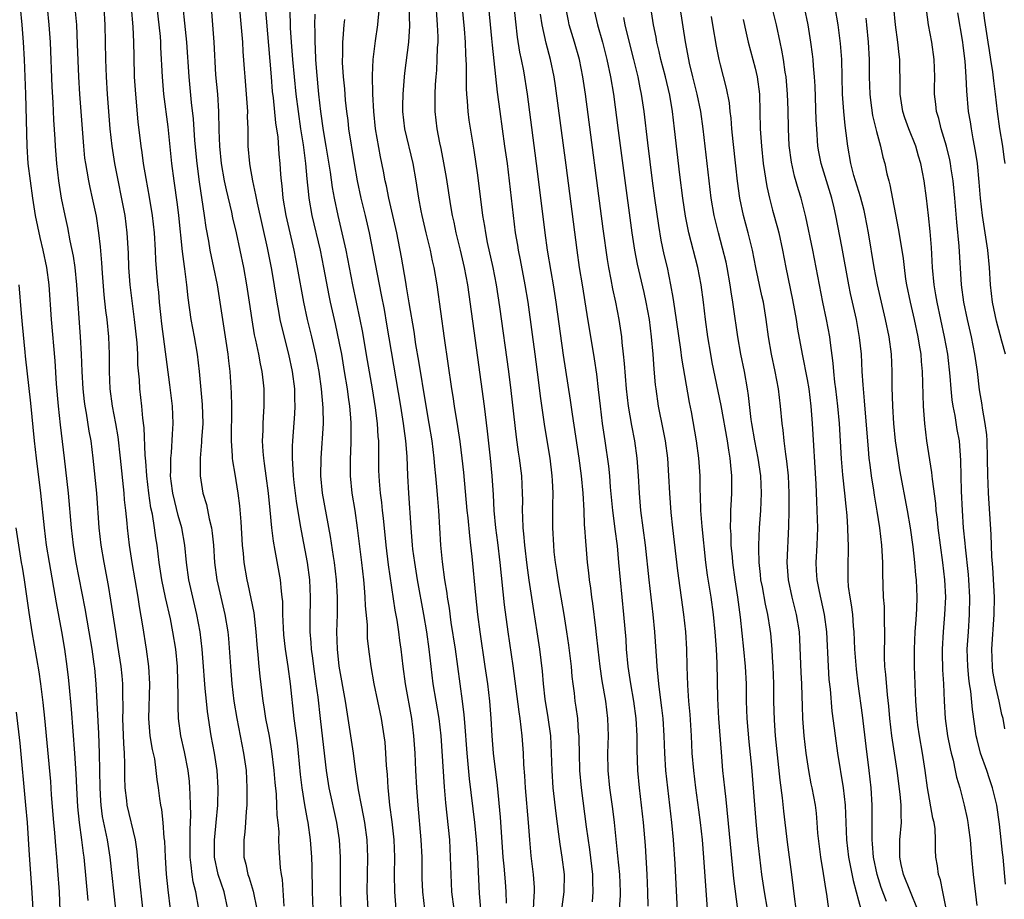
# Model space of a CAD drawing. Units: inches. Extents: x 2625000 to 2628000, y 1470000 to 1473000.
# Drawn here: x 2625932 to 2626046, y 1471050 to 1471152 of the extents above; entities that cross this region are included whole.
import ezdxf

# ---------------------------------------------------------------- set-up
doc = ezdxf.new("R2010")
doc.units = ezdxf.units.IN
doc.header["$MEASUREMENT"] = 0
doc.layers.add('LD26251470_2ft', color=192, linetype='Continuous')

msp = doc.modelspace()

# ---------------------------------------------------------------- linework, layer by layer
at = {"layer": 'LD26251470_2ft'}
for points, elevation in [([(2625947.51, 1471157), (2625948.2, 1471151), (2625948.33, 1471149.67), (2625948.38, 1471149), (2625948.39, 1471148.39), (2625948.56, 1471145), (2625948.73, 1471143), (2625949.22, 1471139.22), (2625949.66, 1471135), (2625949.91, 1471133), (2625950.29, 1471130.29), (2625950.45, 1471129), (2625950.87, 1471124.87), (2625951.11, 1471123.11), (2625951.15, 1471122.85), (2625951.38, 1471121), (2625951.52, 1471119.52), (2625951.89, 1471117), (2625952.28, 1471115), (2625952.6, 1471113), (2625952.84, 1471111), (2625953, 1471109.32), (2625953.19, 1471107.19), (2625953.25, 1471105), (2625953.12, 1471103.12), (2625953.12, 1471102.88), (2625952.95, 1471101), (2625952.94, 1471099), (2625953.25, 1471097), (2625953.67, 1471095.67), (2625953.98, 1471094.02), (2625954.26, 1471093), (2625954.36, 1471092.36), (2625954.49, 1471091), (2625954.63, 1471089), (2625954.88, 1471087), (2625955.34, 1471085), (2625955.82, 1471083), (2625956.14, 1471081), (2625956.22, 1471080.22), (2625956.45, 1471077), (2625956.62, 1471075), (2625956.85, 1471073), (2625957.17, 1471071), (2625957.96, 1471067), (2625958.25, 1471065), (2625958.36, 1471063), (2625958.34, 1471062.34), (2625958.35, 1471061), (2625958.27, 1471060.27), (2625958.2, 1471059), (2625958.11, 1471057.89), (2625957.98, 1471057), (2625957.99, 1471055), (2625958.21, 1471054.21), (2625958.47, 1471053), (2625958.62, 1471052.62), (2625959.09, 1471051.09), (2625959.48, 1471049)], 10820), ([(2625969.22, 1471049), (2625969.14, 1471051), (2625969.15, 1471055), (2625969.03, 1471057), (2625968.71, 1471059), (2625967.83, 1471063), (2625967.52, 1471065), (2625967.35, 1471066.65), (2625966.83, 1471071), (2625966.56, 1471073.44), (2625966.36, 1471075), (2625966.07, 1471077), (2625965.95, 1471077.95), (2625965.79, 1471079), (2625965.76, 1471079.76), (2625965.66, 1471081), (2625965.65, 1471082.35), (2625965.69, 1471085), (2625965.6, 1471087), (2625965.33, 1471089), (2625964.64, 1471092.64), (2625964.51, 1471093.49), (2625964.06, 1471096.06), (2625963.79, 1471098.21), (2625963.71, 1471099), (2625963.7, 1471099.7), (2625963.6, 1471101), (2625963.61, 1471102.39), (2625963.64, 1471103), (2625963.88, 1471106.12), (2625963.92, 1471107), (2625963.88, 1471107.88), (2625963.87, 1471109), (2625963.62, 1471111), (2625963.2, 1471113), (2625962.34, 1471116.34), (2625962.2, 1471117), (2625962.04, 1471117.96), (2625961.84, 1471119), (2625961.22, 1471122.78), (2625961, 1471123.94), (2625960.74, 1471125.26), (2625959.56, 1471130.44), (2625959.45, 1471131), (2625959.39, 1471131.39), (2625959.02, 1471133), (2625958.74, 1471134.74), (2625958.68, 1471135), (2625958.51, 1471137), (2625958.48, 1471139), (2625958.43, 1471140.44), (2625958.44, 1471141), (2625958.31, 1471143), (2625958.14, 1471145), (2625958.09, 1471145.91), (2625957.93, 1471147.93), (2625957.87, 1471149), (2625957.34, 1471155)], 10826), ([(2625994.72, 1471049.28), (2625994.97, 1471051), (2625994.98, 1471053), (2625994.73, 1471055), (2625994.49, 1471056.49), (2625994.35, 1471057.65), (2625994.02, 1471060.02), (2625993.69, 1471063), (2625993.57, 1471065), (2625993.51, 1471067), (2625993.4, 1471069), (2625993.11, 1471071.11), (2625992.78, 1471073.22), (2625992.59, 1471075), (2625992.46, 1471076.46), (2625992.16, 1471079), (2625991.85, 1471081), (2625991.45, 1471083.45), (2625990.93, 1471086.93), (2625990.69, 1471088.69), (2625990.42, 1471091), (2625990.31, 1471092.31), (2625990.23, 1471093), (2625990.2, 1471094.2), (2625990.15, 1471095), (2625990.17, 1471096.17), (2625990.15, 1471097), (2625990.07, 1471099), (2625989.81, 1471101), (2625989.7, 1471101.7), (2625989.44, 1471103.44), (2625988.83, 1471108.83), (2625988.56, 1471111), (2625987.53, 1471118.47), (2625987.15, 1471121), (2625986.76, 1471123), (2625986.12, 1471125.88), (2625985.9, 1471127), (2625985.79, 1471127.79), (2625985.58, 1471129), (2625985, 1471133.64), (2625984.56, 1471136.56), (2625984, 1471140), (2625983.87, 1471141), (2625983.79, 1471142.21), (2625983.71, 1471143), (2625983.67, 1471143.67), (2625983.67, 1471146.33), (2625983.6, 1471147.6), (2625983.56, 1471149), (2625983.46, 1471150.54), (2625983.05, 1471154.95)], 10842), ([(2626001.35, 1471049), (2626001.44, 1471050.56), (2626001.44, 1471051), (2626001.36, 1471053), (2626001.16, 1471055.16), (2626000.77, 1471059), (2626000.57, 1471060.57), (2626000.22, 1471063), (2626000.03, 1471065), (2626000, 1471067), (2626000.07, 1471069), (2626000.01, 1471071), (2625999.76, 1471073), (2625999.35, 1471075.35), (2625999.1, 1471077), (2625998.86, 1471079), (2625998.69, 1471080.69), (2625998.59, 1471081.41), (2625998.25, 1471084.25), (2625998.13, 1471085), (2625998.02, 1471086.02), (2625997.87, 1471087), (2625997.79, 1471087.79), (2625997.65, 1471089), (2625997.53, 1471090.47), (2625997.44, 1471091.44), (2625997.35, 1471093), (2625997.32, 1471093.32), (2625997.25, 1471095), (2625997.13, 1471097), (2625996.94, 1471099), (2625996.67, 1471101), (2625995.92, 1471106.08), (2625995.7, 1471107.7), (2625994.89, 1471112.89), (2625994.05, 1471119), (2625993.72, 1471121), (2625993.45, 1471122.55), (2625993.04, 1471125), (2625992.77, 1471127), (2625991.89, 1471134.11), (2625990.71, 1471143), (2625990.29, 1471145.71), (2625990.04, 1471147), (2625989.85, 1471147.85), (2625989.57, 1471149.57), (2625989.36, 1471151.36), (2625989, 1471155)], 10846), ([(2625991.43, 1471049), (2625991.48, 1471050.52), (2625991.53, 1471051), (2625991.52, 1471051.52), (2625991.41, 1471053), (2625991.15, 1471055.15), (2625990.99, 1471056.99), (2625990.83, 1471059), (2625990.48, 1471063), (2625990.4, 1471064.4), (2625990.3, 1471065.7), (2625990.25, 1471067), (2625990.11, 1471069), (2625989.98, 1471069.98), (2625989.88, 1471071), (2625989.76, 1471071.76), (2625989.07, 1471077.07), (2625988.51, 1471081), (2625988.09, 1471084.09), (2625987.56, 1471089), (2625987.3, 1471091.3), (2625987.09, 1471093), (2625986.89, 1471095), (2625986.79, 1471096.79), (2625986.65, 1471099), (2625986.46, 1471101), (2625986.12, 1471104.12), (2625985.75, 1471107), (2625985, 1471112.64), (2625983.83, 1471121), (2625983.47, 1471123), (2625983, 1471125), (2625982.49, 1471127), (2625982.25, 1471128.25), (2625982.07, 1471129), (2625981.88, 1471130.12), (2625981.38, 1471133.38), (2625981.08, 1471135.08), (2625980.75, 1471136.75), (2625980.61, 1471137.39), (2625980.31, 1471139), (2625980.08, 1471141), (2625980.09, 1471141.91), (2625980.06, 1471143), (2625980.11, 1471144.11), (2625980.18, 1471145), (2625980.25, 1471145.75), (2625980.32, 1471147), (2625980.35, 1471148.35), (2625980.4, 1471149), (2625980.4, 1471149.6), (2625980.35, 1471151), (2625980.14, 1471153.86)], 10840), ([(2625986.15, 1471153.86), (2625986.59, 1471149.41), (2625986.65, 1471148.65), (2625987.23, 1471143.23), (2625987.52, 1471141), (2625988.09, 1471137), (2625988.36, 1471135), (2625988.61, 1471133), (2625989.06, 1471129), (2625989.32, 1471127), (2625989.57, 1471125.57), (2625989.65, 1471125), (2625989.89, 1471123.89), (2625990.43, 1471121), (2625990.75, 1471119), (2625991.27, 1471115.27), (2625991.57, 1471113), (2625991.95, 1471110.05), (2625992.17, 1471108.17), (2625992.68, 1471104.68), (2625993.29, 1471101), (2625993.53, 1471099), (2625993.57, 1471098.43), (2625993.63, 1471097), (2625993.6, 1471095.6), (2625993.61, 1471093), (2625993.71, 1471091), (2625993.78, 1471090.22), (2625993.91, 1471089), (2625994.07, 1471088.06), (2625994.21, 1471087), (2625994.91, 1471083), (2625995.24, 1471081), (2625995.47, 1471079.47), (2625995.75, 1471077), (2625995.85, 1471075.85), (2625995.95, 1471075), (2625996.1, 1471073.9), (2625996.2, 1471073), (2625996.31, 1471072.31), (2625996.49, 1471071), (2625996.59, 1471069.41), (2625996.64, 1471069), (2625996.65, 1471068.66), (2625996.67, 1471067), (2625996.73, 1471065), (2625996.9, 1471063), (2625997.5, 1471058.5), (2625997.88, 1471055.88), (2625998.23, 1471053), (2625998.23, 1471052.23), (2625998.27, 1471051), (2625998.17, 1471049.83)], 10844), ([(2625943.22, 1471049), (2625942.58, 1471055), (2625942.26, 1471057), (2625941.7, 1471059.7), (2625941.52, 1471061), (2625941.48, 1471061.48), (2625941.41, 1471063), (2625941.34, 1471067), (2625941.25, 1471069.25), (2625940.95, 1471075), (2625940.79, 1471076.79), (2625940.73, 1471077.27), (2625940.49, 1471079), (2625940.14, 1471081), (2625939.67, 1471083.67), (2625938.66, 1471089), (2625938.34, 1471091), (2625938.1, 1471093), (2625937.76, 1471097), (2625937.31, 1471101), (2625936.85, 1471104.85), (2625936.62, 1471107), (2625936.4, 1471109.6), (2625936.23, 1471112.23), (2625935.81, 1471117), (2625935.53, 1471121), (2625935.26, 1471123), (2625934.83, 1471125), (2625934.48, 1471126.48), (2625933.97, 1471129), (2625933.65, 1471131), (2625933.37, 1471133), (2625933.13, 1471135), (2625932.98, 1471137), (2625932.84, 1471143), (2625932.67, 1471147), (2625932.56, 1471149), (2625932.43, 1471151), (2625932.24, 1471153)], 10810), ([(2625935.3, 1471153), (2625935.51, 1471151), (2625935.65, 1471149), (2625935.86, 1471143.86), (2625935.97, 1471142.03), (2625936.05, 1471140.05), (2625936.19, 1471137.81), (2625936.22, 1471137), (2625936.38, 1471135), (2625936.62, 1471133), (2625936.93, 1471131), (2625937.34, 1471129), (2625937.64, 1471127.64), (2625937.92, 1471126.08), (2625938.3, 1471124.3), (2625938.48, 1471123), (2625938.7, 1471121), (2625939.13, 1471115), (2625939.24, 1471113), (2625939.31, 1471111), (2625939.41, 1471109), (2625939.57, 1471107.57), (2625939.65, 1471107), (2625939.8, 1471106.2), (2625940.12, 1471104.12), (2625940.33, 1471103), (2625940.58, 1471101), (2625941, 1471097), (2625941.28, 1471093), (2625941.5, 1471091), (2625941.84, 1471089), (2625942.34, 1471086.34), (2625942.63, 1471084.63), (2625943.17, 1471081), (2625943.43, 1471079.43), (2625943.8, 1471077), (2625943.91, 1471075.91), (2625943.98, 1471075), (2625943.98, 1471074.02), (2625944.03, 1471072.03), (2625944.01, 1471071), (2625944.11, 1471068.11), (2625944.18, 1471067), (2625944.22, 1471065.78), (2625944.23, 1471064.23), (2625944.27, 1471063), (2625944.45, 1471061.55), (2625944.51, 1471061), (2625945.44, 1471057), (2625945.65, 1471055.65), (2625945.77, 1471054.23), (2625945.89, 1471053), (2625946.38, 1471048.38)], 10812), ([(2625938.55, 1471152.55), (2625938.67, 1471151), (2625938.78, 1471148.78), (2625938.91, 1471145), (2625939.03, 1471143), (2625939.5, 1471137), (2625939.63, 1471135.63), (2625939.72, 1471135), (2625939.89, 1471134.11), (2625940.06, 1471133), (2625940.22, 1471132.22), (2625940.5, 1471131), (2625940.94, 1471128.94), (2625941.23, 1471127), (2625941.41, 1471125.41), (2625941.56, 1471123.56), (2625941.64, 1471122.36), (2625941.85, 1471119.85), (2625942.05, 1471118.05), (2625942.2, 1471117), (2625942.39, 1471115), (2625942.45, 1471113), (2625942.44, 1471111), (2625942.52, 1471109), (2625942.8, 1471107), (2625943.19, 1471105), (2625943.46, 1471103.46), (2625943.74, 1471101), (2625944.14, 1471097), (2625944.2, 1471096.2), (2625944.34, 1471095), (2625944.48, 1471093.52), (2625944.52, 1471093), (2625944.75, 1471091), (2625945.06, 1471089), (2625945.76, 1471085), (2625945.92, 1471083.92), (2625946.3, 1471081.7), (2625946.74, 1471079), (2625947.01, 1471077), (2625947.13, 1471075), (2625946.99, 1471071), (2625947.16, 1471069), (2625947.42, 1471067.42), (2625947.67, 1471066.33), (2625947.85, 1471065), (2625947.96, 1471063.96), (2625948.1, 1471063), (2625948.25, 1471061.75), (2625948.37, 1471061), (2625948.48, 1471060.48), (2625948.64, 1471059), (2625948.78, 1471057.22), (2625948.83, 1471056.83), (2625948.9, 1471055), (2625949.03, 1471053.03), (2625949.22, 1471051.22), (2625949.49, 1471049)], 10814), ([(2625952.79, 1471049), (2625952.45, 1471051), (2625952.15, 1471052.15), (2625952.03, 1471053), (2625951.93, 1471054.07), (2625951.79, 1471055), (2625951.79, 1471058.21), (2625951.84, 1471059), (2625951.87, 1471059.87), (2625951.84, 1471061), (2625951.79, 1471062.21), (2625951.78, 1471063), (2625951.72, 1471063.72), (2625951.58, 1471065), (2625951.15, 1471067.15), (2625950.72, 1471069), (2625950.47, 1471071), (2625950.4, 1471072.4), (2625950.43, 1471073.57), (2625950.34, 1471077), (2625950.16, 1471079), (2625949.82, 1471081), (2625949.52, 1471082.48), (2625948.96, 1471084.96), (2625948.53, 1471087), (2625948.22, 1471089), (2625947.98, 1471091), (2625947.84, 1471091.84), (2625947.69, 1471093), (2625947.44, 1471094.56), (2625947.28, 1471095.28), (2625947.02, 1471097), (2625946.79, 1471099), (2625946.68, 1471100.68), (2625946.62, 1471101.38), (2625946.5, 1471104.5), (2625946.35, 1471105.65), (2625946.24, 1471107), (2625946.01, 1471109), (2625945.95, 1471110.05), (2625945.78, 1471111.78), (2625945.75, 1471113), (2625945.68, 1471114.32), (2625945.4, 1471117), (2625944.9, 1471121), (2625944.73, 1471123), (2625944.67, 1471124.67), (2625944.55, 1471127), (2625944.29, 1471129), (2625943.1, 1471135), (2625942.79, 1471137), (2625942.58, 1471139), (2625942.42, 1471141), (2625942.27, 1471143), (2625942.16, 1471145), (2625942.09, 1471147), (2625941.99, 1471151), (2625941.87, 1471153)], 10816), ([(2625956.16, 1471049), (2625955.71, 1471051), (2625955.03, 1471053), (2625954.62, 1471055), (2625954.62, 1471057), (2625954.64, 1471057.36), (2625954.82, 1471059), (2625954.98, 1471061), (2625955.02, 1471063), (2625954.9, 1471065), (2625954.6, 1471067), (2625954.22, 1471069), (2625953.79, 1471071.79), (2625953.67, 1471073), (2625953.55, 1471074.45), (2625953.45, 1471075.45), (2625953.36, 1471077), (2625953.2, 1471079), (2625952.95, 1471081), (2625952.58, 1471083), (2625952.1, 1471085), (2625951.64, 1471087), (2625951.37, 1471089), (2625951.19, 1471091), (2625950.84, 1471093), (2625950.42, 1471094.42), (2625950.02, 1471096.02), (2625949.79, 1471097), (2625949.62, 1471098.38), (2625949.55, 1471099), (2625949.57, 1471099.57), (2625949.57, 1471101), (2625949.64, 1471101.64), (2625949.78, 1471103.78), (2625949.84, 1471105), (2625949.76, 1471107), (2625949.47, 1471109.47), (2625948.52, 1471116.52), (2625948.4, 1471117.6), (2625948.26, 1471119), (2625948.17, 1471120.17), (2625948.08, 1471121), (2625947.86, 1471123.86), (2625947.81, 1471125), (2625947.69, 1471127), (2625947.46, 1471129), (2625947.11, 1471131.11), (2625946.71, 1471133.29), (2625946.43, 1471135), (2625946.27, 1471136.27), (2625946.16, 1471137), (2625945.82, 1471139.82), (2625945.52, 1471143), (2625945.39, 1471145), (2625945.33, 1471147.33), (2625945.3, 1471149), (2625945.22, 1471150.78), (2625945.02, 1471153)], 10818), ([(2625962.66, 1471049.33), (2625962.44, 1471052.44), (2625962.33, 1471053), (2625962.23, 1471053.77), (2625962.07, 1471056.07), (2625962.05, 1471057), (2625962.06, 1471057.94), (2625961.97, 1471059), (2625961.86, 1471059.86), (2625961.82, 1471061), (2625961.75, 1471062.25), (2625961.61, 1471063.61), (2625961.51, 1471065), (2625961.24, 1471067.24), (2625960.94, 1471068.94), (2625960.54, 1471071), (2625960.35, 1471072.35), (2625960.24, 1471073), (2625959.88, 1471075.88), (2625959.77, 1471077), (2625959.66, 1471078.34), (2625959.53, 1471079.53), (2625959.42, 1471081), (2625959.18, 1471083.18), (2625958.85, 1471084.85), (2625958.5, 1471086.5), (2625958.38, 1471087), (2625958.05, 1471089), (2625957.97, 1471090.03), (2625957.86, 1471091), (2625957.67, 1471093.67), (2625957.52, 1471095.52), (2625957.35, 1471097), (2625957, 1471099.19), (2625956.72, 1471100.72), (2625956.7, 1471101), (2625956.7, 1471101.3), (2625956.57, 1471103), (2625956.6, 1471107), (2625956.57, 1471108.57), (2625956.42, 1471111), (2625956.26, 1471112.26), (2625956.19, 1471113), (2625955.28, 1471119), (2625954.95, 1471121), (2625954.55, 1471123), (2625954.27, 1471124.27), (2625954.13, 1471125), (2625953.95, 1471126.05), (2625953.64, 1471127.64), (2625953.46, 1471129), (2625952.88, 1471132.88), (2625952.6, 1471135), (2625952.33, 1471137.67), (2625952.17, 1471140.17), (2625951.96, 1471142.04), (2625951.68, 1471145), (2625951.41, 1471149), (2625951.19, 1471151.19), (2625950.98, 1471153.02)], 10822), ([(2625965.98, 1471049), (2625965.92, 1471051), (2625965.88, 1471053.88), (2625965.85, 1471055), (2625965.7, 1471057), (2625965.41, 1471059), (2625965.33, 1471059.33), (2625965.03, 1471061.03), (2625964.71, 1471063), (2625964.54, 1471064.54), (2625964.32, 1471067), (2625964.19, 1471068.19), (2625963.81, 1471071), (2625963.39, 1471075), (2625963.1, 1471077), (2625962.79, 1471079), (2625962.63, 1471080.63), (2625962.56, 1471081.44), (2625962.5, 1471083), (2625962.48, 1471084.48), (2625962.42, 1471085), (2625962.33, 1471085.67), (2625962.21, 1471087), (2625961.63, 1471090.37), (2625961.43, 1471091.43), (2625961.22, 1471093), (2625961.02, 1471095.02), (2625960.84, 1471097), (2625960.58, 1471099), (2625960.39, 1471100.39), (2625960.29, 1471101), (2625960.22, 1471101.78), (2625960.15, 1471103), (2625960.21, 1471104.21), (2625960.22, 1471105), (2625960.25, 1471105.75), (2625960.34, 1471107), (2625960.35, 1471109), (2625960.28, 1471109.72), (2625960.12, 1471111), (2625959.91, 1471111.91), (2625959.72, 1471113), (2625959.39, 1471114.61), (2625959.24, 1471115.24), (2625958.96, 1471116.96), (2625958.66, 1471119), (2625958.35, 1471121), (2625957.98, 1471123), (2625957.58, 1471125), (2625957.15, 1471127), (2625956.74, 1471128.74), (2625956.61, 1471129.39), (2625955.98, 1471131.98), (2625955.78, 1471133), (2625955.42, 1471135), (2625955.21, 1471137), (2625955.16, 1471138.84), (2625955.13, 1471141), (2625954.98, 1471143), (2625954.78, 1471145.22), (2625954.57, 1471149), (2625954.25, 1471153)], 10824), ([(2625972.35, 1471049), (2625972.24, 1471051), (2625972.25, 1471053), (2625972.29, 1471055), (2625972.21, 1471057), (2625971.94, 1471059), (2625971.81, 1471059.81), (2625971.56, 1471061), (2625971.23, 1471062.77), (2625970.89, 1471065.11), (2625970.65, 1471067), (2625970.34, 1471069), (2625969.71, 1471073), (2625968.99, 1471077.01), (2625968.79, 1471079), (2625968.74, 1471081), (2625968.79, 1471083), (2625968.79, 1471085), (2625968.68, 1471087), (2625968.45, 1471089), (2625968.34, 1471089.66), (2625967.99, 1471091.99), (2625967.07, 1471097), (2625966.88, 1471099), (2625966.9, 1471101), (2625967.17, 1471105), (2625967.16, 1471106.84), (2625966.97, 1471109), (2625966.67, 1471111), (2625966.29, 1471113), (2625965.83, 1471115), (2625965.34, 1471117), (2625964.9, 1471119), (2625964.2, 1471123), (2625963.8, 1471125), (2625962.87, 1471129), (2625962.54, 1471131), (2625962.41, 1471132.41), (2625962.33, 1471133), (2625962.27, 1471133.73), (2625962.19, 1471135), (2625962.09, 1471136.09), (2625961.95, 1471138.05), (2625961.7, 1471139.7), (2625961.41, 1471142.59), (2625961.32, 1471143.32), (2625961.17, 1471145), (2625960.44, 1471153.56)], 10828), ([(2625963.27, 1471153), (2625963.34, 1471151.34), (2625963.36, 1471150.64), (2625963.46, 1471149), (2625963.62, 1471147), (2625963.8, 1471145), (2625964.01, 1471143), (2625964.25, 1471141), (2625964.55, 1471139), (2625964.84, 1471137.16), (2625965.11, 1471135), (2625965.25, 1471133.25), (2625965.44, 1471131.44), (2625965.5, 1471131), (2625965.86, 1471129), (2625966.79, 1471125), (2625967.19, 1471123), (2625967.79, 1471119.79), (2625967.96, 1471119), (2625968.53, 1471116.53), (2625969, 1471114.28), (2625969.25, 1471113), (2625969.59, 1471111), (2625969.92, 1471109), (2625970.04, 1471108.04), (2625970.2, 1471107), (2625970.32, 1471105.68), (2625970.36, 1471105), (2625970.34, 1471104.34), (2625970.36, 1471103), (2625970.31, 1471101.69), (2625970.26, 1471101), (2625970.26, 1471099), (2625970.46, 1471097), (2625970.79, 1471095), (2625971.08, 1471093), (2625971.57, 1471089), (2625971.79, 1471087), (2625971.88, 1471086.12), (2625971.97, 1471085), (2625972, 1471084), (2625972.21, 1471081.79), (2625972.24, 1471080.24), (2625972.37, 1471079), (2625972.64, 1471077), (2625973.01, 1471075), (2625973.83, 1471071), (2625974.16, 1471069), (2625974.25, 1471068.25), (2625974.35, 1471067), (2625974.42, 1471065.58), (2625974.52, 1471064.52), (2625974.61, 1471063), (2625974.66, 1471062.66), (2625974.82, 1471061), (2625975.07, 1471059.07), (2625975.29, 1471057), (2625975.38, 1471055), (2625975.36, 1471053), (2625975.38, 1471051), (2625975.55, 1471049)], 10830), ([(2625985.33, 1471049), (2625985.18, 1471050.82), (2625984.98, 1471055), (2625984.84, 1471057), (2625984.64, 1471059), (2625984.05, 1471064.05), (2625983.85, 1471066.15), (2625983.75, 1471067), (2625983.48, 1471070.52), (2625983.43, 1471071.43), (2625983.24, 1471073), (2625982.7, 1471077), (2625982.42, 1471079), (2625981.93, 1471082.07), (2625981.71, 1471083.71), (2625981.49, 1471085), (2625981.44, 1471085.44), (2625981.19, 1471087), (2625980.92, 1471089.08), (2625980.74, 1471091), (2625980.49, 1471095), (2625980.37, 1471096.37), (2625980.28, 1471097.72), (2625980.16, 1471099), (2625980.04, 1471100.04), (2625979.97, 1471101), (2625979.71, 1471103), (2625979.39, 1471105), (2625979, 1471107.28), (2625978.2, 1471112.2), (2625977.86, 1471114.14), (2625977.64, 1471115.64), (2625977.07, 1471118.93), (2625976.78, 1471120.78), (2625976.68, 1471121.32), (2625976.19, 1471124.19), (2625975.63, 1471127), (2625974.71, 1471131), (2625974.44, 1471132.44), (2625974.31, 1471133), (2625974.12, 1471134.12), (2625973.78, 1471135.78), (2625973.19, 1471139), (2625972.98, 1471141), (2625972.89, 1471143), (2625972.85, 1471145.15), (2625972.91, 1471147), (2625973.17, 1471149.17), (2625973.45, 1471151), (2625973.48, 1471151.48), (2625973.64, 1471153)], 10836), ([(2625988.31, 1471049.69), (2625988.28, 1471051), (2625988.17, 1471052.17), (2625988.04, 1471053.96), (2625987.93, 1471055), (2625987.6, 1471059.6), (2625987.26, 1471063.26), (2625986.8, 1471067), (2625986.63, 1471069), (2625986.52, 1471071), (2625986.37, 1471073), (2625986.13, 1471075), (2625985.85, 1471077), (2625985.25, 1471081), (2625985, 1471083), (2625984.77, 1471085.23), (2625984.34, 1471089.66), (2625984.2, 1471091), (2625984.06, 1471092.06), (2625983.86, 1471094.14), (2625983.76, 1471095), (2625983.37, 1471099.37), (2625983.2, 1471101), (2625982.95, 1471102.95), (2625982.69, 1471104.69), (2625982.32, 1471107), (2625982.15, 1471108.15), (2625982.01, 1471109), (2625981.13, 1471114.87), (2625980.3, 1471121), (2625979.96, 1471123), (2625979.78, 1471123.78), (2625979.52, 1471125), (2625979.02, 1471127), (2625978.56, 1471129), (2625978.45, 1471129.55), (2625978.18, 1471131), (2625977.87, 1471133), (2625977.53, 1471135), (2625976.59, 1471139), (2625976.36, 1471141), (2625976.36, 1471141.64), (2625976.38, 1471143), (2625976.51, 1471144.51), (2625976.53, 1471145), (2625976.57, 1471145.43), (2625977.02, 1471149), (2625977.13, 1471150.87), (2625977.09, 1471153)], 10838), ([(2626008.06, 1471048.06), (2626007.77, 1471054.23), (2626007.58, 1471057), (2626007.39, 1471059), (2626007.16, 1471061), (2626006.9, 1471063), (2626006.68, 1471065), (2626006.57, 1471067), (2626006.51, 1471069), (2626006.37, 1471071), (2626006.23, 1471072.24), (2626005.98, 1471074.02), (2626005.86, 1471075), (2626005.8, 1471075.8), (2626005.67, 1471077), (2626005.64, 1471077.64), (2626005.43, 1471081), (2626005.24, 1471083), (2626004.77, 1471087), (2626004.35, 1471091), (2626003.8, 1471095), (2626003.63, 1471097), (2626003.54, 1471099), (2626003.39, 1471101), (2626003.11, 1471103), (2626002.77, 1471104.77), (2626002.37, 1471107), (2626002.13, 1471109), (2626001.92, 1471111.92), (2626001.81, 1471113), (2626001.65, 1471114.35), (2626001.6, 1471115), (2626001.53, 1471115.53), (2626001.3, 1471117), (2626000.9, 1471119), (2626000.56, 1471120.56), (2626000.38, 1471121.62), (2626000.11, 1471123), (2625999.95, 1471123.95), (2625999.47, 1471127.47), (2625997.4, 1471143), (2625997.11, 1471145), (2625996.71, 1471147), (2625996.14, 1471149), (2625995.55, 1471151), (2625995.45, 1471151.45), (2625995.15, 1471153)], 10850), ([(2625998.34, 1471153), (2625998.8, 1471151), (2625999.36, 1471149), (2625999.89, 1471147), (2626000.32, 1471145), (2626000.65, 1471143), (2626001.18, 1471138.82), (2626001.79, 1471134.21), (2626002.77, 1471127), (2626003, 1471125.51), (2626003.08, 1471125), (2626003.39, 1471123.39), (2626004.14, 1471120.14), (2626004.39, 1471119), (2626004.75, 1471117), (2626005, 1471115), (2626005.17, 1471113), (2626005.29, 1471111.29), (2626005.46, 1471109.46), (2626005.52, 1471109), (2626005.82, 1471107), (2626006.35, 1471104.35), (2626006.6, 1471103), (2626006.86, 1471101), (2626007, 1471099), (2626007.09, 1471097), (2626007.25, 1471094.75), (2626007.44, 1471093), (2626008.03, 1471088.03), (2626008.72, 1471083), (2626008.94, 1471081), (2626009.07, 1471079), (2626009.1, 1471077), (2626009.17, 1471074.83), (2626009.32, 1471073), (2626009.46, 1471071.46), (2626009.61, 1471069), (2626009.7, 1471067), (2626009.86, 1471065), (2626010.12, 1471063), (2626010.47, 1471060.47), (2626010.65, 1471059), (2626010.86, 1471057), (2626011.05, 1471054.95), (2626011.45, 1471049)], 10852), ([(2626018.41, 1471049), (2626018.07, 1471051), (2626017.77, 1471053), (2626017.52, 1471055), (2626017.3, 1471057), (2626017.11, 1471059.11), (2626016.61, 1471065.39), (2626016.31, 1471068.31), (2626016.08, 1471071), (2626016.01, 1471073), (2626015.99, 1471075), (2626015.89, 1471077), (2626015.7, 1471079), (2626015.31, 1471082.69), (2626014.99, 1471085), (2626014.69, 1471087), (2626014.43, 1471089), (2626014.36, 1471089.64), (2626014.24, 1471091), (2626014.21, 1471092.21), (2626014.14, 1471093), (2626014.2, 1471094.2), (2626014.18, 1471095), (2626014.26, 1471096.26), (2626014.29, 1471097), (2626014.3, 1471097.7), (2626014.3, 1471099), (2626014.17, 1471100.17), (2626014.12, 1471101), (2626013.95, 1471101.95), (2626013.81, 1471103), (2626013.08, 1471107.08), (2626012.05, 1471112.05), (2626011.87, 1471113), (2626011.52, 1471115), (2626011.25, 1471117), (2626011.04, 1471119), (2626010.78, 1471121), (2626010.37, 1471123), (2626009.33, 1471127), (2626008.94, 1471128.94), (2626008.64, 1471131), (2626008.3, 1471133.7), (2626007.7, 1471139), (2626007.46, 1471141), (2626007.13, 1471142.87), (2626006.63, 1471145), (2626006.12, 1471147), (2626005.93, 1471147.93), (2626005.65, 1471149), (2626005.56, 1471149.56), (2626005.26, 1471151), (2626004.94, 1471153)], 10856), ([(2626021.72, 1471049), (2626021.52, 1471050.48), (2626021.42, 1471051.42), (2626021.23, 1471053), (2626020.73, 1471056.73), (2626020.29, 1471060.29), (2626020.14, 1471061.86), (2626019.88, 1471063.88), (2626019.35, 1471069), (2626019.21, 1471070.79), (2626019.16, 1471073), (2626019.16, 1471075), (2626019.06, 1471077), (2626019, 1471078.03), (2626018.94, 1471079), (2626018.79, 1471080.79), (2626018.72, 1471081.28), (2626018.44, 1471083), (2626018.17, 1471084.17), (2626017.82, 1471086.18), (2626017.66, 1471087), (2626017.61, 1471087.61), (2626017.45, 1471089), (2626017.4, 1471090.6), (2626017.41, 1471091), (2626017.5, 1471093), (2626017.64, 1471095), (2626017.72, 1471097), (2626017.63, 1471099), (2626017.33, 1471101), (2626016.94, 1471103), (2626016.61, 1471105), (2626016.54, 1471105.46), (2626016.23, 1471108.23), (2626016.11, 1471109), (2626015.76, 1471111), (2626015.35, 1471113), (2626014.99, 1471115), (2626014.49, 1471118.49), (2626014.43, 1471119), (2626014.22, 1471120.22), (2626014.12, 1471121), (2626013.75, 1471123), (2626013.63, 1471123.63), (2626013.23, 1471125.23), (2626012.75, 1471127), (2626012.26, 1471129), (2626011.91, 1471131), (2626011.67, 1471133), (2626011, 1471139), (2626010.72, 1471141), (2626010.31, 1471143), (2626009.81, 1471145), (2626009.43, 1471146.57), (2626009.34, 1471147), (2626008.96, 1471149.04), (2626008.33, 1471153)], 10858), ([(2626032.13, 1471049.87), (2626031.52, 1471051.52), (2626031.08, 1471053), (2626030.66, 1471055), (2626030.55, 1471056.55), (2626030.5, 1471057), (2626030.48, 1471057.52), (2626030.5, 1471059), (2626030.49, 1471061), (2626030.36, 1471063), (2626030.13, 1471065), (2626029.79, 1471067.79), (2626029.39, 1471071.39), (2626028.87, 1471075), (2626028.67, 1471076.67), (2626028.5, 1471079), (2626028.42, 1471081), (2626028.35, 1471081.65), (2626028.25, 1471083), (2626028.12, 1471084.12), (2626027.95, 1471085), (2626027.78, 1471086.22), (2626027.72, 1471087), (2626027.73, 1471089), (2626027.77, 1471090.22), (2626027.77, 1471091), (2626027.72, 1471091.72), (2626027.69, 1471093), (2626027.6, 1471094.4), (2626027.48, 1471095.48), (2626027.34, 1471097), (2626027.11, 1471099.11), (2626026.96, 1471100.96), (2626026.73, 1471105), (2626026.55, 1471107), (2626026.31, 1471109), (2626026.2, 1471109.8), (2626026.06, 1471111), (2626025.98, 1471111.98), (2626025.67, 1471114.33), (2626025.6, 1471115), (2626025.23, 1471117), (2626024.79, 1471119), (2626024.04, 1471123), (2626023.63, 1471125), (2626022.84, 1471128.84), (2626022.29, 1471131), (2626021.98, 1471131.98), (2626021.54, 1471133.54), (2626021.17, 1471135.17), (2626020.91, 1471137.09), (2626020.82, 1471139), (2626020.8, 1471141.2), (2626020.74, 1471143), (2626020.57, 1471145), (2626020.47, 1471145.53), (2626020.25, 1471147), (2626020.07, 1471148.07), (2626019.86, 1471149), (2626019.44, 1471151), (2626018.94, 1471153)], 10864), ([(2626035.72, 1471049), (2626034.12, 1471053), (2626033.84, 1471054.16), (2626033.67, 1471055), (2626033.7, 1471055.7), (2626033.7, 1471057), (2626033.88, 1471059), (2626033.84, 1471059.84), (2626033.85, 1471061), (2626033.74, 1471062.26), (2626033.38, 1471065), (2626032.76, 1471069), (2626032.53, 1471071), (2626032.41, 1471072.41), (2626032.26, 1471073.74), (2626032.08, 1471076.08), (2626031.97, 1471077), (2626031.92, 1471078.08), (2626031.91, 1471079), (2626031.94, 1471079.94), (2626031.94, 1471081), (2626031.9, 1471082.1), (2626031.92, 1471083), (2626031.9, 1471083.9), (2626031.81, 1471085), (2626031.71, 1471087.71), (2626031.71, 1471089), (2626031.66, 1471090.34), (2626031.61, 1471091), (2626031.38, 1471093), (2626031.08, 1471094.92), (2626030.77, 1471096.77), (2626030.69, 1471097.31), (2626030.42, 1471099), (2626030.25, 1471100.25), (2626030.16, 1471101), (2626030.06, 1471102.06), (2626029.62, 1471107.62), (2626029.48, 1471109), (2626029.46, 1471109.46), (2626029.35, 1471111), (2626029.25, 1471113), (2626029.05, 1471114.95), (2626028.68, 1471117), (2626028.01, 1471120.01), (2626027.81, 1471121), (2626027, 1471125.42), (2626026.3, 1471129), (2626026.1, 1471129.9), (2626025.82, 1471131), (2626024.6, 1471135), (2626024.35, 1471136.35), (2626024.24, 1471137), (2626024.11, 1471139), (2626024.05, 1471140.05), (2626023.92, 1471143.92), (2626023.85, 1471145), (2626023.72, 1471146.28), (2626023.67, 1471147), (2626023.6, 1471147.6), (2626023.41, 1471149), (2626023.11, 1471151), (2626022.68, 1471153)], 10866), ([(2626039, 1471049.27), (2626038.63, 1471051), (2626038.38, 1471052.38), (2626038.14, 1471053), (2626038.02, 1471054.02), (2626037.84, 1471055), (2626037.79, 1471055.79), (2626037.81, 1471057), (2626037.75, 1471058.25), (2626037.63, 1471059), (2626037.5, 1471059.5), (2626036.88, 1471063), (2626036.61, 1471065), (2626036.29, 1471067), (2626035.94, 1471069), (2626035.77, 1471070.23), (2626035.67, 1471071), (2626035.54, 1471073), (2626035.37, 1471077), (2626035.36, 1471079), (2626035.47, 1471081), (2626035.57, 1471082.43), (2626035.62, 1471083), (2626035.65, 1471083.65), (2626035.69, 1471085), (2626035.6, 1471087), (2626035.53, 1471087.53), (2626035.4, 1471089), (2626035.22, 1471090.78), (2626034.93, 1471093), (2626034.58, 1471095), (2626033.69, 1471099.69), (2626033.48, 1471101), (2626033.2, 1471103), (2626033.01, 1471105), (2626032.88, 1471107), (2626032.81, 1471109.19), (2626032.8, 1471111), (2626032.71, 1471113), (2626032.44, 1471115), (2626032.03, 1471117), (2626031.12, 1471121), (2626030.73, 1471123), (2626030.07, 1471127), (2626029.7, 1471129), (2626029.58, 1471129.58), (2626029.16, 1471131.15), (2626028.57, 1471133), (2626028.39, 1471133.61), (2626028.03, 1471135), (2626027.67, 1471137), (2626027.51, 1471138.49), (2626027.37, 1471139.37), (2626027.21, 1471141), (2626027.08, 1471143), (2626026.98, 1471147), (2626026.85, 1471148.85), (2626026.58, 1471151), (2626026.23, 1471153)], 10868), ([(2626045.87, 1471051.87), (2626045.61, 1471055), (2626045.52, 1471055.52), (2626045.39, 1471057), (2626045.19, 1471058.81), (2626044.87, 1471061), (2626044.39, 1471063), (2626044.03, 1471064.03), (2626043.71, 1471065), (2626043, 1471067), (2626042.59, 1471068.59), (2626042.49, 1471069), (2626042.05, 1471072.05), (2626041.86, 1471074.14), (2626041.72, 1471075), (2626041.63, 1471075.63), (2626041.52, 1471077), (2626041.47, 1471079), (2626041.59, 1471081), (2626041.74, 1471083), (2626041.78, 1471085), (2626041.66, 1471087), (2626041.61, 1471087.61), (2626041.26, 1471090.74), (2626041.22, 1471091.22), (2626041.04, 1471093), (2626040.9, 1471095), (2626040.79, 1471097.21), (2626040.74, 1471100.74), (2626040.55, 1471103), (2626040.31, 1471104.31), (2626040.05, 1471105.95), (2626039.84, 1471107), (2626039.73, 1471107.73), (2626039.62, 1471109), (2626039.51, 1471110.49), (2626039.22, 1471113), (2626038.85, 1471115), (2626037.98, 1471119), (2626037.84, 1471119.84), (2626037.63, 1471121), (2626037.45, 1471123), (2626037.33, 1471125.33), (2626037.18, 1471127.18), (2626037, 1471129), (2626036.77, 1471131), (2626036.49, 1471133), (2626036.1, 1471135), (2626035.84, 1471135.84), (2626035.53, 1471137), (2626034.74, 1471139), (2626034.27, 1471140.27), (2626034.03, 1471141), (2626033.73, 1471143), (2626033.73, 1471143.73), (2626033.67, 1471147), (2626033.59, 1471147.59), (2626033.45, 1471149), (2626033.19, 1471151), (2626032.99, 1471152.99)], 10872), ([(2626045.8, 1471069.8), (2626045.59, 1471071), (2626045.47, 1471071.47), (2626045.16, 1471073), (2626044.68, 1471075), (2626044.43, 1471076.43), (2626044.36, 1471077), (2626044.31, 1471079), (2626044.57, 1471083), (2626044.59, 1471085), (2626044.42, 1471088.42), (2626044.31, 1471089.69), (2626044.21, 1471092.21), (2626043.9, 1471097), (2626043.87, 1471098.13), (2626043.83, 1471099), (2626043.81, 1471101), (2626043.76, 1471103), (2626043.71, 1471103.71), (2626043.54, 1471105), (2626043.21, 1471106.79), (2626043.17, 1471107.17), (2626042.89, 1471108.89), (2626042.64, 1471111), (2626042.33, 1471113), (2626041.94, 1471115), (2626041.5, 1471117), (2626041.08, 1471119), (2626040.81, 1471121), (2626040.54, 1471125.46), (2626040.25, 1471128.25), (2626040.03, 1471131), (2626039.82, 1471133), (2626039.6, 1471134.4), (2626039.52, 1471135), (2626039.44, 1471135.44), (2626039.06, 1471137), (2626038.45, 1471139), (2626038.18, 1471140.18), (2626037.91, 1471141), (2626037.83, 1471141.83), (2626037.69, 1471143), (2626037.69, 1471143.69), (2626037.71, 1471145), (2626037.64, 1471147), (2626037.37, 1471149), (2626037, 1471151), (2626036.75, 1471152.75)], 10874), ([(2626045.85, 1471135), (2626045.73, 1471135.73), (2626045.56, 1471137), (2626045.24, 1471139), (2626044.96, 1471141), (2626044.72, 1471143), (2626044.52, 1471144.52), (2626044.41, 1471145.59), (2626044.19, 1471147), (2626044.02, 1471148.02), (2626043.88, 1471149), (2626043.56, 1471151), (2626043.51, 1471151.51), (2626043.31, 1471153)], 10878), ([(2625978.89, 1471049), (2625978.65, 1471051), (2625978.59, 1471052.59), (2625978.56, 1471055), (2625978.47, 1471057), (2625978.1, 1471061), (2625977.95, 1471063), (2625977.84, 1471065), (2625977.76, 1471067), (2625977.62, 1471069), (2625977.37, 1471071), (2625976.65, 1471075), (2625976.38, 1471077), (2625976.14, 1471079), (2625975.99, 1471079.99), (2625975.87, 1471081), (2625975.67, 1471082.33), (2625975.47, 1471083.47), (2625974.7, 1471088.7), (2625974.43, 1471091), (2625974.11, 1471094.11), (2625974, 1471095), (2625973.91, 1471095.91), (2625973.76, 1471097), (2625973.64, 1471098.36), (2625973.6, 1471099), (2625973.59, 1471099.59), (2625973.58, 1471101), (2625973.56, 1471101.56), (2625973.57, 1471103), (2625973.51, 1471103.51), (2625973.42, 1471105), (2625973.18, 1471106.82), (2625972.83, 1471109), (2625972.28, 1471112.28), (2625971.69, 1471115.69), (2625971.43, 1471117), (2625970.59, 1471121), (2625969.8, 1471125), (2625969.36, 1471127), (2625968.89, 1471129), (2625968.47, 1471131), (2625968.24, 1471132.24), (2625967.99, 1471134.01), (2625967.51, 1471137), (2625967.2, 1471138.8), (2625966.88, 1471141), (2625966.66, 1471143), (2625966.42, 1471145.58), (2625966.32, 1471147), (2625966.26, 1471148.26), (2625966.21, 1471149), (2625966.21, 1471150.21), (2625966.18, 1471151), (2625966.21, 1471152.21)], 10832), ([(2625969.6, 1471151.6), (2625969.52, 1471151), (2625969.42, 1471149.42), (2625969.37, 1471149), (2625969.37, 1471147.37), (2625969.35, 1471147), (2625969.36, 1471146.64), (2625969.46, 1471145), (2625969.6, 1471143.6), (2625969.7, 1471142.3), (2625969.84, 1471141), (2625969.98, 1471139.98), (2625970.09, 1471139), (2625970.72, 1471135), (2625971.06, 1471133), (2625971.49, 1471131), (2625971.98, 1471129), (2625972.44, 1471127), (2625973.85, 1471119.85), (2625974.17, 1471118.17), (2625974.47, 1471116.47), (2625976.07, 1471107), (2625976.39, 1471105), (2625976.45, 1471104.45), (2625976.65, 1471103), (2625976.8, 1471101.2), (2625976.88, 1471099), (2625976.98, 1471097), (2625977.26, 1471093), (2625977.42, 1471091), (2625977.47, 1471090.53), (2625977.67, 1471089), (2625978, 1471087), (2625978.72, 1471083), (2625979.06, 1471081), (2625979.35, 1471079), (2625979.82, 1471075), (2625980.5, 1471071), (2625980.73, 1471069), (2625981.11, 1471063.12), (2625981.28, 1471061.28), (2625981.59, 1471058.41), (2625981.72, 1471057), (2625981.82, 1471055), (2625981.86, 1471053), (2625981.96, 1471051), (2625982.21, 1471049)], 10834), ([(2626004.64, 1471049.36), (2626004.62, 1471051), (2626004.55, 1471053), (2626004.34, 1471056.34), (2626004.12, 1471059), (2626003.89, 1471061), (2626003.63, 1471063), (2626003.44, 1471065), (2626003.38, 1471067.39), (2626003.39, 1471069), (2626003.27, 1471071), (2626002.99, 1471073), (2626002.64, 1471075), (2626002.35, 1471077), (2626002.16, 1471079), (2626002.09, 1471080.09), (2626001.84, 1471083), (2626001.45, 1471087), (2626001.28, 1471089), (2626001.1, 1471090.9), (2626000.84, 1471092.84), (2626000.81, 1471093.19), (2626000.57, 1471095), (2626000.32, 1471097.68), (2626000.22, 1471099), (2626000.1, 1471100.1), (2625999.7, 1471103), (2625999.39, 1471105), (2625999.13, 1471107), (2625998.93, 1471108.93), (2625998.72, 1471110.72), (2625998.47, 1471112.47), (2625997.6, 1471117.6), (2625997.06, 1471121), (2625996.74, 1471123), (2625996.45, 1471125), (2625995.18, 1471134.82), (2625993.96, 1471143.96), (2625993.81, 1471145), (2625993.39, 1471147), (2625992.87, 1471148.87), (2625992.4, 1471151), (2625992.22, 1471152.22)], 10848), ([(2626014.98, 1471048.98), (2626014.55, 1471052.55), (2626013.65, 1471061.65), (2626013.49, 1471063), (2626013.28, 1471065), (2626013.1, 1471067.1), (2626012.81, 1471071), (2626012.69, 1471073.31), (2626012.62, 1471077.38), (2626012.52, 1471079), (2626012.38, 1471081), (2626012.18, 1471083), (2626011.9, 1471085), (2626011.51, 1471087.51), (2626011.32, 1471089), (2626010.86, 1471093.14), (2626010.71, 1471095), (2626010.68, 1471096.68), (2626010.64, 1471097.36), (2626010.65, 1471099), (2626010.51, 1471101), (2626010.24, 1471103), (2626009.63, 1471106.37), (2626009.42, 1471107.42), (2626008.55, 1471112.55), (2626008.43, 1471113.57), (2626007.72, 1471118.28), (2626007.55, 1471119.55), (2626007.28, 1471121), (2626006.87, 1471123), (2626006.51, 1471124.51), (2626006.16, 1471126.16), (2626005.86, 1471127.86), (2626005.42, 1471131), (2626005.16, 1471133), (2626004.6, 1471137.4), (2626004.18, 1471141), (2626003.89, 1471143), (2626003.73, 1471143.73), (2626003.5, 1471145), (2626003, 1471147), (2626002.29, 1471149.71), (2626001.99, 1471151), (2626001.84, 1471151.84)], 10854), ([(2626025.48, 1471049), (2626025.26, 1471050.74), (2626025.17, 1471051.17), (2626024.87, 1471053.13), (2626024.56, 1471055), (2626024.24, 1471057.76), (2626024.16, 1471059), (2626024.07, 1471060.07), (2626023.94, 1471061), (2626023.57, 1471063), (2626023.47, 1471063.47), (2626023.17, 1471065), (2626022.86, 1471067), (2626022.64, 1471069), (2626022.5, 1471071), (2626022.44, 1471072.45), (2626022.43, 1471073.57), (2626022.38, 1471075), (2626022.31, 1471076.31), (2626022.15, 1471080.15), (2626022.1, 1471081), (2626021.78, 1471083), (2626021.26, 1471085), (2626020.82, 1471087), (2626020.68, 1471089), (2626020.88, 1471093.12), (2626020.91, 1471095), (2626020.91, 1471097), (2626020.82, 1471099), (2626020.66, 1471100.66), (2626020.52, 1471101.47), (2626020.34, 1471103), (2626020.23, 1471104.23), (2626020.11, 1471105), (2626019.92, 1471107), (2626019.67, 1471109), (2626019.29, 1471111), (2626018.86, 1471113), (2626018.54, 1471115), (2626018.28, 1471117), (2626017.94, 1471119), (2626017.76, 1471119.76), (2626017.07, 1471123), (2626016.69, 1471125), (2626016.2, 1471127), (2626015.65, 1471129), (2626015.23, 1471131), (2626014.95, 1471132.95), (2626014.75, 1471134.75), (2626014.44, 1471137.56), (2626014.3, 1471139), (2626014.22, 1471140.22), (2626014.11, 1471141), (2626014.02, 1471142.02), (2626013.7, 1471143.7), (2626013, 1471146.38), (2626012.85, 1471147), (2626012.55, 1471148.54), (2626012.12, 1471151), (2626011.94, 1471151.94)], 10860), ([(2626015.6, 1471151.6), (2626015.97, 1471150.03), (2626016.19, 1471149), (2626017, 1471145.99), (2626017.23, 1471145), (2626017.48, 1471143), (2626017.57, 1471139), (2626017.71, 1471137), (2626017.93, 1471135), (2626018.34, 1471132.34), (2626018.63, 1471131), (2626019, 1471129.64), (2626019.58, 1471127.58), (2626019.72, 1471127), (2626020.14, 1471125), (2626020.52, 1471123), (2626021.29, 1471119.29), (2626021.71, 1471117), (2626021.89, 1471115.89), (2626022.43, 1471113), (2626023, 1471110.11), (2626023.19, 1471109), (2626023.43, 1471107), (2626023.58, 1471105), (2626023.99, 1471098.01), (2626024.06, 1471096.06), (2626024.12, 1471095), (2626024.17, 1471093), (2626024.12, 1471091), (2626024, 1471089), (2626024.05, 1471088.05), (2626024.09, 1471087), (2626024.36, 1471085.64), (2626024.97, 1471083), (2626025.22, 1471081), (2626025.41, 1471077), (2626025.51, 1471075.51), (2626025.63, 1471074.37), (2626025.84, 1471071.85), (2626026.12, 1471069.88), (2626026.22, 1471069), (2626026.49, 1471067), (2626027.16, 1471063), (2626027.38, 1471061), (2626027.53, 1471057), (2626027.75, 1471055), (2626028.29, 1471052.29), (2626028.65, 1471051), (2626029.18, 1471049)], 10862), ([(2626029.75, 1471151.75), (2626029.84, 1471151), (2626030.03, 1471149), (2626030.13, 1471147), (2626030.15, 1471145), (2626030.22, 1471143), (2626030.3, 1471142.3), (2626030.55, 1471140.55), (2626031, 1471138.69), (2626031.46, 1471137), (2626031.74, 1471135.74), (2626031.94, 1471135), (2626032.2, 1471133.8), (2626032.4, 1471133), (2626032.54, 1471132.54), (2626033.49, 1471127.49), (2626033.91, 1471125), (2626034.06, 1471124.06), (2626034.17, 1471123), (2626034.35, 1471121.65), (2626034.47, 1471121), (2626034.88, 1471119), (2626035.33, 1471117), (2626035.77, 1471115), (2626035.93, 1471114.07), (2626036.1, 1471113), (2626036.15, 1471112.15), (2626036.26, 1471111), (2626036.3, 1471109.7), (2626036.32, 1471108.32), (2626036.37, 1471107), (2626036.52, 1471105), (2626036.78, 1471103), (2626037.35, 1471099.35), (2626037.41, 1471098.59), (2626037.79, 1471095.79), (2626037.85, 1471095), (2626037.98, 1471093.98), (2626038.07, 1471093), (2626038.32, 1471091), (2626038.59, 1471089), (2626038.83, 1471087), (2626038.94, 1471085), (2626038.85, 1471083), (2626038.68, 1471081), (2626038.56, 1471079), (2626038.57, 1471078.57), (2626038.62, 1471076.62), (2626038.72, 1471075), (2626038.81, 1471073), (2626038.93, 1471071), (2626039.19, 1471069), (2626039.48, 1471067.48), (2626039.59, 1471067), (2626039.83, 1471066.17), (2626040.08, 1471065), (2626040.23, 1471064.23), (2626040.6, 1471063), (2626041.1, 1471061), (2626041.46, 1471059.46), (2626041.54, 1471059), (2626041.61, 1471058.39), (2626041.81, 1471057), (2626041.97, 1471055), (2626042.15, 1471053), (2626042.57, 1471049.43)], 10870), ([(2626045.88, 1471113), (2626045.47, 1471114.53), (2626045.25, 1471115.25), (2626044.83, 1471116.83), (2626044.37, 1471119), (2626044.14, 1471121), (2626044.02, 1471123), (2626043.84, 1471125), (2626043.21, 1471129), (2626042.99, 1471131), (2626042.85, 1471132.85), (2626042.63, 1471135), (2626042.43, 1471136.43), (2626042.14, 1471137.86), (2626041.94, 1471139), (2626041.82, 1471139.82), (2626041.62, 1471141), (2626041.4, 1471143.4), (2626041.33, 1471145), (2626041.21, 1471146.79), (2626041, 1471148.61), (2626040.95, 1471149), (2626040.39, 1471152.39)], 10876), ([(2625932.04, 1471121), (2625932.29, 1471117.71), (2625932.42, 1471116.42), (2625932.74, 1471113.26), (2625932.78, 1471112.78), (2625933.37, 1471107.37), (2625933.79, 1471103), (2625934.02, 1471101), (2625934.52, 1471097), (2625934.94, 1471093), (2625935.19, 1471091), (2625935.52, 1471089), (2625936.35, 1471084.35), (2625936.97, 1471081.03), (2625937.3, 1471079), (2625937.58, 1471077), (2625937.74, 1471075.74), (2625937.81, 1471075), (2625938.07, 1471072.07), (2625938.47, 1471067), (2625938.63, 1471064.63), (2625938.69, 1471063), (2625938.81, 1471060.81), (2625938.99, 1471059), (2625939.27, 1471057), (2625939.46, 1471055.46), (2625939.53, 1471055), (2625939.99, 1471050.01)], 10808), ([(2625936.82, 1471048.82), (2625936.72, 1471051), (2625936.55, 1471053.45), (2625936.42, 1471055), (2625936.3, 1471056.3), (2625936.19, 1471057.81), (2625936.07, 1471059), (2625935.81, 1471062.19), (2625935.71, 1471063.71), (2625935.38, 1471067.38), (2625935.04, 1471071.04), (2625934.85, 1471072.85), (2625934.57, 1471075), (2625934.37, 1471076.37), (2625933.58, 1471081), (2625933.23, 1471083.23), (2625932.68, 1471087), (2625932.44, 1471088.44), (2625932.36, 1471089), (2625931.73, 1471093)], 10806), ([(2625931.73, 1471071.73), (2625932.15, 1471068.15), (2625932.82, 1471061), (2625932.99, 1471059), (2625933.23, 1471055.23), (2625933.51, 1471051.51), (2625933.74, 1471047.74)], 10804)]:
    msp.add_lwpolyline(points, dxfattribs=dict(at, elevation=elevation))

doc.saveas('drawing.dxf')
